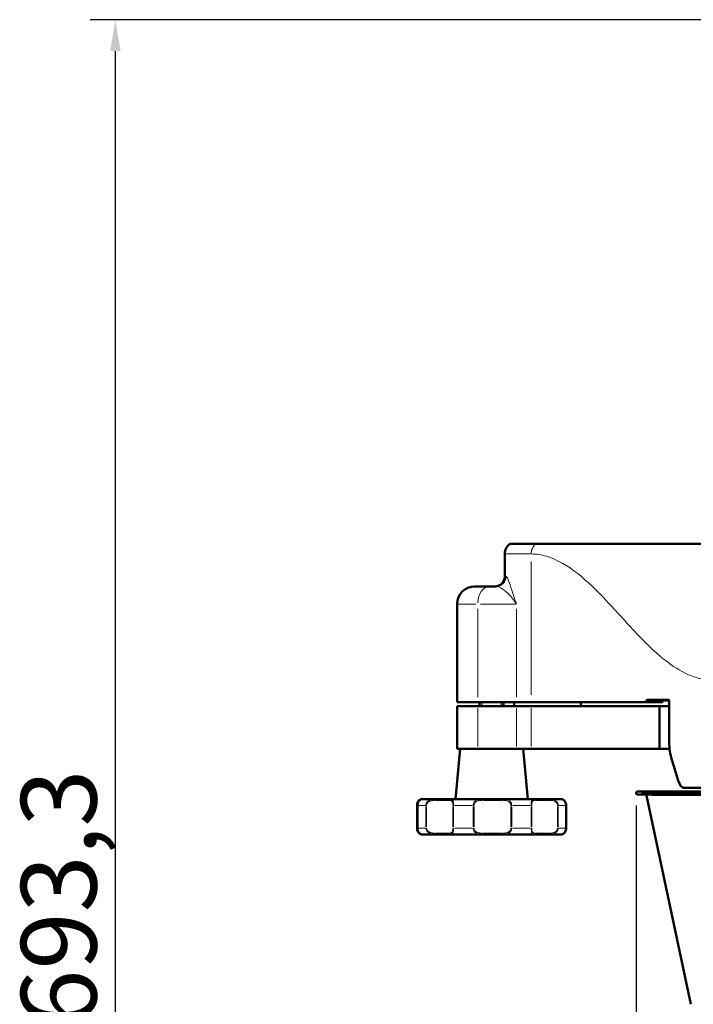
# Model space of a CAD drawing. Units: millimetres. Extents: x 498 to 2567, y 145 to 2265.
# Drawn here: x 517 to 785, y 1813 to 2205 of the extents above; entities that cross this region are included whole.
import ezdxf

# ---------------------------------------------------------------- set-up
doc = ezdxf.new("R2010")
doc.units = ezdxf.units.MM
doc.header["$LTSCALE"] = 5
for name, color, linetype, lineweight in [('A1 contornos visíveis', 7, 'Continuous', 50), ('B1 arestas tangentes', 7, 'Continuous', 13), ('B2 linhas de cota', 7, 'Continuous', 25), ('B3 linhas auxiliares', 7, 'Continuous', 25)]:
    doc.layers.add(name, color=color, linetype=linetype, lineweight=lineweight)
doc.styles.add('3_5', font='isocpeur.ttf')
doc.dimstyles.new('Siemsen Cota', dxfattribs={"dimscale": 5, "dimtxt": 3.5, "dimasz": 2.5, "dimexe": 2, "dimexo": 1, "dimgap": 0.3, "dimtad": 1, "dimdec": 1, "dimrnd": 1e-08, "dimtxsty": '3_5', "dimcen": 0.09, "dimdle": 10, "dimclrd": 7, "dimclre": 7, "dimclrt": 7, "dimadec": 0, "dimazin": 2, "dimtfac": 0.714286, "dimtmove": 0, "dimatfit": 3, "dimfxl": 1, "dimtolj": 1, "dimtzin": 0, "dimlwd": -1, "dimlwe": -1, "dimarcsym": 0})

# ---------------------------------------------------------------- blocks, each defined once
blk = doc.blocks.new('*D9')
at = {"layer": 'B2 linhas de cota', "color": 7, "transparency": 16777216}
for p, q in [((915.04, 2204.61), (545.3, 2204.61)), ((555.3, 1523.86), (555.3, 2192.11)), ((769.59, 1511.36), (545.3, 1511.36))]:
    blk.add_line(p, q, dxfattribs=at)
for points in [[(553.22, 2192.11), (557.39, 2192.11), (555.3, 2204.61)], [(553.22, 1523.86), (557.39, 1523.86), (555.3, 1511.36)]]:
    blk.add_solid(points, dxfattribs=at)
at = {"layer": 'Defpoints', "color": 0, "transparency": 16777216}
for p in [(555.3, 2204.61), (920.04, 2204.61), (774.59, 1511.36)]:
    blk.add_point(p, dxfattribs=at)
at = {"layer": 'B2 linhas de cota', "color": 7, "transparency": 16777216, "insert": (517.8, 1804.52), "char_height": 17.5, "width": 106.925, "attachment_point": 1, "rotation": 90, "style": '3_5'}
blk.add_mtext('\\A1;{\\H1.71429x;693,3}', dxfattribs=at)
blk = doc.blocks.new('*D11')
at = {"layer": 'B2 linhas de cota', "color": 7, "transparency": 16777216}
for p, q in [((762.26, 1892.46), (762.26, 1746.47)), ((1109.81, 1892.46), (1109.81, 1746.47)), ((774.76, 1756.47), (1097.31, 1756.47))]:
    blk.add_line(p, q, dxfattribs=at)
for points in [[(774.76, 1758.55), (774.76, 1754.39), (762.26, 1756.47)], [(1097.31, 1758.55), (1097.31, 1754.39), (1109.81, 1756.47)]]:
    blk.add_solid(points, dxfattribs=at)
at = {"layer": 'Defpoints', "color": 0, "transparency": 16777216}
for p in [(762.26, 1897.46), (1109.81, 1897.46), (1109.81, 1756.47)]:
    blk.add_point(p, dxfattribs=at)
at = {"layer": 'B2 linhas de cota', "color": 7, "transparency": 16777216, "insert": (890.29, 1793.97), "char_height": 17.5, "attachment_point": 1, "style": '3_5'}
blk.add_mtext('\\A1;{\\H1.71429x;347,5}', dxfattribs=at)

msp = doc.modelspace()

# ---------------------------------------------------------------- linework, layer by layer
at = {"layer": 'A1 contornos visíveis'}
for p, q in [((722.4, 1996.36), (712.04, 1996.36)), ((834.69, 1996.36), (722.4, 1996.36)), ((710.04, 1983.46), (710.04, 1992.36)), ((698.04, 1979.46), (703.95, 1979.46)), ((706.58, 1979.46), (703.95, 1979.46)), ((691.04, 1933.46), (691.04, 1972.46)), ((699.25, 1933.46), (691.04, 1933.46)), ((699.25, 1933.46), (714.67, 1933.46)), ((700.02, 1931.96), (700.02, 1933.46)), ((709.55, 1931.96), (709.55, 1933.46)), ((713.79, 1931.96), (713.79, 1933.46)), ((720.5, 1933.46), (714.67, 1933.46)), ((720.5, 1933.46), (766.27, 1933.46)), ((740.24, 1933.46), (740.24, 1931.96)), ((766.27, 1933.46), (766.27, 1934.46)), ((766.27, 1934.46), (775.29, 1934.46)), ((766.27, 1933.46), (772.67, 1933.46)), ((772.67, 1934.46), (772.67, 1933.46)), ((775.29, 1934.21), (772.67, 1934.21)), ((775.29, 1934.46), (775.29, 1918.6)), ((691.04, 1931.96), (699.25, 1931.96)), ((691.04, 1914.96), (691.04, 1931.96)), ((714.67, 1931.96), (699.25, 1931.96)), ((714.67, 1931.96), (720.5, 1931.96)), ((771.56, 1931.96), (720.5, 1931.96)), ((775.29, 1931.96), (771.56, 1931.96)), ((771.56, 1914.96), (771.56, 1931.96)), ((692.29, 1914.96), (690.43, 1894.96)), ((699.25, 1914.96), (691.04, 1914.96)), ((699.25, 1914.96), (714.67, 1914.96)), ((720.5, 1914.96), (714.67, 1914.96)), ((717.29, 1914.96), (719.15, 1894.96)), ((720.5, 1914.96), (771.56, 1914.96)), ((771.56, 1914.96), (775.5, 1914.96)), ((778.92, 1902.39), (776.17, 1911.53)), ((762.26, 1897.46), (762.26, 1897.26)), ((762.76, 1897.96), (1109.31, 1897.96)), ((781.05, 1899.46), (792.19, 1899.46)), ((677.17, 1894.96), (677.07, 1894.96)), ((677.17, 1894.96), (682.36, 1894.96)), ((688.53, 1894.96), (682.36, 1894.96)), ((688.53, 1894.96), (700.79, 1894.96)), ((709.42, 1894.96), (700.79, 1894.96)), ((709.42, 1894.96), (721.56, 1894.96)), ((727.59, 1894.96), (721.56, 1894.96)), ((727.59, 1894.96), (732.5, 1894.96)), ((1109.31, 1896.76), (762.76, 1896.76)), ((784, 1813.45), (766.37, 1896.36)), ((675.17, 1883.46), (675.17, 1892.46)), ((675.35, 1892.46), (675.35, 1883.46)), ((734.4, 1883.46), (734.4, 1892.46)), ((677.07, 1880.96), (677.17, 1880.96)), ((677.17, 1880.96), (682.36, 1880.96)), ((682.36, 1880.96), (688.53, 1880.96)), ((688.53, 1880.96), (700.79, 1880.96)), ((700.79, 1880.96), (709.42, 1880.96)), ((709.42, 1880.96), (721.56, 1880.96)), ((721.56, 1880.96), (727.59, 1880.96)), ((727.59, 1880.96), (732.5, 1880.96))]:
    msp.add_line(p, q, dxfattribs=at)
for centre, radius, start, end in [((706.04, 1983.46), 4, 270, 0), ((698.04, 1972.46), 7, 90, 180), ((762.76, 1897.46), 0.5, 90, 180), ((762.76, 1897.26), 0.5, 180, 270), ((765.89, 1896.26), 0.5, 12, 90)]:
    msp.add_arc(centre, radius, start, end, dxfattribs=at)
for centre, major_axis, start_param, end_param in [((778.3, 1918.6), (0, 10), 1.570796, 2.356194), ((781.05, 1909.46), (0, -10), 5.497787, 6.283185)]:
    msp.add_ellipse(centre, major_axis=major_axis, ratio=0.300706, start_param=start_param, end_param=end_param, dxfattribs=at)
for points, knots in [([(710.04, 1992.36), (710.04, 1992.9), (710.13, 1993.45), (710.47, 1994.47), (710.73, 1994.96), (711.34, 1995.76), (711.67, 1996.09), (712.04, 1996.36)], [0, 0, 0, 0, 0.1619902, 0.1619902, 0.3245365, 0.3245365, 0.4617718, 0.4617718, 0.4617718, 0.4617718]), ([(675.17, 1892.46), (675.17, 1892.66), (675.19, 1892.85), (675.26, 1893.24), (675.31, 1893.42), (675.45, 1893.79), (675.54, 1893.96), (675.77, 1894.3), (675.91, 1894.45), (676.21, 1894.7), (676.37, 1894.79), (676.68, 1894.92), (676.83, 1894.95), (677.01, 1894.96), (677.04, 1894.96), (677.07, 1894.96)], [0, 0, 0, 0, 0.0499435, 0.0499435, 0.1030557, 0.1030557, 0.1660713, 0.1660713, 0.2479848, 0.2479848, 0.3379421, 0.3379421, 0.4278994, 0.4278994, 0.4497865, 0.4497865, 0.4497865, 0.4497865]), ([(677.17, 1894.96), (677.04, 1894.96), (676.9, 1894.94), (676.6, 1894.84), (676.45, 1894.77), (676.15, 1894.54), (676, 1894.39), (675.79, 1894.1), (675.73, 1893.99), (675.57, 1893.67), (675.48, 1893.44), (675.38, 1892.99), (675.35, 1892.78), (675.35, 1892.53), (675.35, 1892.49), (675.35, 1892.46)], [0, 0, 0, 0, 0.0899624, 0.0899624, 0.1799248, 0.1799248, 0.2698873, 0.2698873, 0.3136982, 0.3136982, 0.3861538, 0.3861538, 0.4412284, 0.4412284, 0.4498121, 0.4498121, 0.4498121, 0.4498121]), ([(734.4, 1892.46), (734.4, 1892.66), (734.38, 1892.85), (734.31, 1893.24), (734.26, 1893.42), (734.12, 1893.79), (734.03, 1893.96), (733.8, 1894.3), (733.66, 1894.45), (733.36, 1894.7), (733.2, 1894.79), (732.89, 1894.92), (732.74, 1894.95), (732.56, 1894.96), (732.53, 1894.96), (732.5, 1894.96)], [0, 0, 0, 0, 0.0499435, 0.0499435, 0.1030557, 0.1030557, 0.1660713, 0.1660713, 0.2479848, 0.2479848, 0.3379421, 0.3379421, 0.4278994, 0.4278994, 0.4497865, 0.4497865, 0.4497865, 0.4497865]), ([(677.07, 1880.96), (676.94, 1880.96), (676.79, 1880.98), (676.49, 1881.07), (676.33, 1881.15), (676.01, 1881.37), (675.85, 1881.52), (675.64, 1881.81), (675.57, 1881.92), (675.41, 1882.24), (675.32, 1882.47), (675.21, 1882.92), (675.18, 1883.14), (675.17, 1883.39), (675.17, 1883.42), (675.17, 1883.46)], [0, 0, 0, 0, 0.0899624, 0.0899624, 0.1799248, 0.1799248, 0.2698873, 0.2698873, 0.3133094, 0.3133094, 0.3855378, 0.3855378, 0.4406929, 0.4406929, 0.4498121, 0.4498121, 0.4498121, 0.4498121]), ([(675.35, 1883.46), (675.35, 1883.27), (675.36, 1883.07), (675.43, 1882.69), (675.48, 1882.51), (675.61, 1882.14), (675.7, 1881.97), (675.92, 1881.63), (676.05, 1881.47), (676.34, 1881.22), (676.5, 1881.13), (676.8, 1881.01), (676.94, 1880.97), (677.11, 1880.96), (677.14, 1880.96), (677.17, 1880.96)], [0, 0, 0, 0, 0.0499011, 0.0499011, 0.1030005, 0.1030005, 0.1661479, 0.1661479, 0.24871, 0.24871, 0.3386673, 0.3386673, 0.4286246, 0.4286246, 0.4497865, 0.4497865, 0.4497865, 0.4497865]), ([(732.5, 1880.96), (732.63, 1880.96), (732.78, 1880.98), (733.08, 1881.07), (733.24, 1881.15), (733.56, 1881.37), (733.72, 1881.52), (733.93, 1881.81), (734, 1881.92), (734.17, 1882.24), (734.25, 1882.47), (734.36, 1882.92), (734.39, 1883.14), (734.4, 1883.39), (734.4, 1883.42), (734.4, 1883.46)], [0, 0, 0, 0, 0.0899624, 0.0899624, 0.1799248, 0.1799248, 0.2698873, 0.2698873, 0.3133094, 0.3133094, 0.3855378, 0.3855378, 0.4406929, 0.4406929, 0.4498121, 0.4498121, 0.4498121, 0.4498121])]:
    msp.add_open_spline(points, degree=3, knots=knots, dxfattribs=at)
at = {"layer": 'B1 arestas tangentes'}
for p, q in [((720.5, 1936.41), (720.5, 1989.42)), ((710.04, 1983.46), (710.52, 1983.46)), ((698.5, 1972.46), (691.06, 1972.46)), ((700.41, 1972.46), (714.32, 1972.46)), ((699.25, 1970.51), (699.25, 1935.41)), ((714.67, 1935.41), (714.67, 1970.51)), ((699.25, 1931.11), (699.25, 1915.81)), ((714.67, 1915.81), (714.67, 1931.11)), ((720.5, 1915.81), (720.5, 1931.11)), ((1107.67, 1897.46), (764.4, 1897.46)), ((764.4, 1897.26), (1107.67, 1897.26)), ((682.5, 1894.46), (687.88, 1894.46)), ((701.34, 1894.46), (708.87, 1894.46)), ((722.2, 1894.46), (727.47, 1894.46)), ((1103.61, 1896.36), (768.46, 1896.36)), ((675.17, 1892.46), (675.23, 1892.46)), ((675.24, 1883.91), (675.24, 1892.01)), ((675.35, 1892.46), (675.36, 1892.46)), ((675.36, 1883.91), (675.36, 1892.01)), ((675.48, 1892.46), (678.44, 1892.46)), ((678.65, 1892.01), (678.65, 1883.91)), ((678.66, 1892.46), (678.93, 1892.46)), ((678.95, 1883.91), (678.95, 1892.01)), ((689.43, 1892.01), (689.43, 1883.91)), ((689.44, 1892.46), (689.65, 1892.46)), ((689.66, 1883.91), (689.66, 1892.01)), ((690.03, 1892.46), (697.02, 1892.46)), ((697.43, 1892.01), (697.43, 1883.91)), ((697.45, 1892.46), (697.78, 1892.46)), ((697.8, 1883.91), (697.8, 1892.01)), ((712.45, 1892.01), (712.45, 1883.91)), ((712.47, 1892.46), (712.8, 1892.46)), ((712.82, 1883.91), (712.82, 1892.01)), ((713.23, 1892.46), (720.15, 1892.46)), ((720.51, 1892.01), (720.51, 1883.91)), ((720.53, 1892.46), (720.73, 1892.46)), ((720.74, 1883.91), (720.74, 1892.01)), ((730.98, 1892.01), (730.98, 1883.91)), ((731, 1892.46), (731.26, 1892.46)), ((731.27, 1883.91), (731.27, 1892.01)), ((731.48, 1892.46), (734.28, 1892.46)), ((734.38, 1892.01), (734.38, 1883.91)), ((734.39, 1892.46), (734.4, 1892.46)), ((675.17, 1883.46), (675.23, 1883.46)), ((675.36, 1883.46), (675.35, 1883.46)), ((675.48, 1883.46), (678.44, 1883.46)), ((678.66, 1883.46), (678.93, 1883.46)), ((689.65, 1883.46), (689.44, 1883.46)), ((690.03, 1883.46), (697.02, 1883.46)), ((697.45, 1883.46), (697.78, 1883.46)), ((712.8, 1883.46), (712.47, 1883.46)), ((713.23, 1883.46), (720.15, 1883.46)), ((720.53, 1883.46), (720.73, 1883.46)), ((731.26, 1883.46), (731, 1883.46)), ((731.48, 1883.46), (734.28, 1883.46)), ((734.39, 1883.46), (734.4, 1883.46)), ((687.88, 1881.46), (682.5, 1881.46)), ((708.87, 1881.46), (701.34, 1881.46)), ((727.47, 1881.46), (722.2, 1881.46))]:
    msp.add_line(p, q, dxfattribs=at)
for centre, major_axis, ratio, start_param, end_param in [((703.95, 1972.46), (0, 7), 0.671242, 0.07854, 1.492257), ((706.58, 1983.46), (0, -4), 0.997613, 0.07854, 1.492257), ((677.07, 1894.46), (0, 0.5), 0.957251, 0.014939, 0.283844), ((682.36, 1894.46), (0, 0.5), 0.472342, 0.07854, 1.492257), ((688.53, 1894.46), (0, 0.5), 0.870318, 0.07854, 1.492257), ((700.79, 1894.46), (0, 0.5), 0.289259, 4.790929, 6.204645), ((709.42, 1894.46), (0, 0.5), 0.267164, 0.07854, 1.492257), ((721.56, 1894.46), (0, 0.5), 0.881416, 4.790929, 6.204645), ((727.59, 1894.46), (0, 0.5), 0.492491, 4.790929, 6.204645), ((677.07, 1881.46), (0, -0.5), 0.957251, 5.999266, 6.268242), ((682.36, 1881.46), (0, -0.5), 0.472342, 4.790929, 6.204645), ((688.53, 1881.46), (0, -0.5), 0.870318, 4.790929, 6.204645), ((700.79, 1881.46), (0, -0.5), 0.289259, 0.07854, 1.492257), ((709.42, 1881.46), (0, -0.5), 0.267164, 4.790929, 6.204645), ((721.56, 1881.46), (0, -0.5), 0.881416, 0.07854, 1.492257), ((727.59, 1881.46), (0, -0.5), 0.492491, 0.07854, 1.492257)]:
    msp.add_ellipse(centre, major_axis=major_axis, ratio=ratio, start_param=start_param, end_param=end_param, dxfattribs=at)
msp.add_rational_spline([(722.4, 1996.36), (721.15, 1995.37), (720.5, 1993.92), (720.5, 1992.36)], [0.857864377832, 0.838239536589, 0.885618077312, 1], degree=3, dxfattribs=at)
for points, knots in [([(710.04, 1992.36), (710.04, 1992.36), (710.25, 1992.36), (711.26, 1992.36), (712.19, 1992.36), (714.33, 1992.36), (715.35, 1992.36), (717.11, 1992.36), (717.73, 1992.36), (718.72, 1992.36), (719.07, 1992.36), (719.77, 1992.36), (720.13, 1992.36), (720.5, 1992.36)], [-31.739208, -31.739208, -31.739208, -31.739208, -30.070448, -30.070448, -27.917532, -27.917532, -26.482255, -26.482255, -25.764616, -25.764616, -25.405797, -25.405797, -25.046978, -25.046978, -25.046978, -25.046978]), ([(720.5, 1992.36), (722.53, 1992.36), (724.56, 1992.03), (730.8, 1990.18), (734.95, 1987.72), (742.88, 1981.49), (746.67, 1977.76), (750.41, 1973.8), (752.4, 1971.7), (754.37, 1969.53), (756.35, 1967.36), (758.32, 1965.19), (760.29, 1963.03), (762.27, 1960.93), (764.24, 1958.84), (766.22, 1956.82), (768.23, 1954.93), (770.03, 1953.23), (771.86, 1951.62), (776.69, 1947.83), (779.73, 1945.88), (784.37, 1943.83), (785.93, 1943.29), (789.05, 1942.56), (790.62, 1942.36), (792.19, 1942.36)], [-25.046978, -25.046978, -25.046978, -25.046978, -23.026261, -23.026261, -18.786452, -18.786452, -14.696571, -14.696571, -14.696571, -12.524301, -12.524301, -12.524301, -10.353917, -10.353917, -10.353917, -8.201924, -8.201924, -8.201924, -6.262151, -6.262151, -3.131073, -3.131073, -1.565534, -1.565534, 0, 0, 0, 0]), ([(714.67, 1972.46), (714.24, 1973.62), (713.84, 1974.78), (713.09, 1977.01), (712.75, 1978.08), (711.97, 1980.46), (711.57, 1981.67), (710.97, 1983.09), (710.75, 1983.46), (710.58, 1983.46)], [-3.290353, -3.290353, -3.290353, -3.290353, -2.556111, -2.556111, -1.824432, -1.824432, -0.773445, -0.773445, 0, 0, 0, 0]), ([(706.58, 1979.46), (707.2, 1979.46), (707.86, 1979.22), (709.47, 1978.32), (710.41, 1977.55), (711.94, 1976.04), (712.54, 1975.36), (713.67, 1973.94), (714.2, 1973.2), (714.67, 1972.46)], [0, 0, 0, 0, 0.773445, 0.773445, 1.824432, 1.824432, 2.556111, 2.556111, 3.290353, 3.290353, 3.290353, 3.290353]), ([(675.24, 1892.46), (675.24, 1892.55), (675.24, 1892.64), (675.26, 1892.87), (675.29, 1893.01), (675.36, 1893.3), (675.42, 1893.45), (675.54, 1893.72), (675.61, 1893.84), (675.7, 1893.96), (675.72, 1893.98), (675.73, 1893.99)], [0, 0, 0, 0, 0.0270128, 0.0270128, 0.0702334, 0.0702334, 0.1264201, 0.1264201, 0.1856956, 0.1856956, 0.198186, 0.198186, 0.198186, 0.198186]), ([(675.36, 1892.46), (675.36, 1892.64), (675.38, 1892.83), (675.48, 1893.43), (675.63, 1893.8), (675.87, 1894.19), (675.95, 1894.3), (676.29, 1894.68), (676.55, 1894.82), (676.92, 1894.94), (677.05, 1894.96), (677.17, 1894.96)], [-0.4498121, -0.4498121, -0.4498121, -0.4498121, -0.4056002, -0.4056002, -0.2976005, -0.2976005, -0.2499199, -0.2499199, -0.096123, -0.096123, 0, 0, 0, 0]), ([(682.36, 1894.96), (681.95, 1894.96), (681.52, 1894.93), (680.8, 1894.78), (680.51, 1894.7), (680.06, 1894.5), (679.89, 1894.41), (679.55, 1894.18), (679.37, 1894.03), (679.07, 1893.7), (678.94, 1893.51), (678.77, 1893.14), (678.71, 1892.97), (678.66, 1892.69), (678.65, 1892.57), (678.65, 1892.46)], [-0.4497869, -0.4497869, -0.4497869, -0.4497869, -0.3206249, -0.3206249, -0.2371923, -0.2371923, -0.1850981, -0.1850981, -0.1263208, -0.1263208, -0.0701782, -0.0701782, -0.0269916, -0.0269916, 0, 0, 0, 0]), ([(678.95, 1892.46), (678.95, 1892.55), (678.96, 1892.64), (679, 1892.87), (679.05, 1893.01), (679.19, 1893.3), (679.3, 1893.45), (679.55, 1893.72), (679.7, 1893.83), (679.99, 1894.02), (680.14, 1894.09), (680.52, 1894.25), (680.76, 1894.32), (681.39, 1894.44), (681.76, 1894.46), (682.13, 1894.46)], [0, 0, 0, 0, 0.0269916, 0.0269916, 0.0701782, 0.0701782, 0.1263208, 0.1263208, 0.1850981, 0.1850981, 0.2371923, 0.2371923, 0.3206249, 0.3206249, 0.4497869, 0.4497869, 0.4497869, 0.4497869]), ([(688.1, 1894.46), (688.25, 1894.46), (688.39, 1894.45), (688.74, 1894.35), (688.93, 1894.24), (689.14, 1893.94), (689.18, 1893.85), (689.31, 1893.54), (689.38, 1893.25), (689.42, 1892.77), (689.43, 1892.61), (689.43, 1892.46)], [0, 0, 0, 0, 0.0953546, 0.0953546, 0.247922, 0.247922, 0.29646, 0.29646, 0.4040949, 0.4040949, 0.4498106, 0.4498106, 0.4498106, 0.4498106]), ([(689.66, 1892.46), (689.66, 1892.65), (689.66, 1892.84), (689.62, 1893.45), (689.57, 1893.81), (689.47, 1894.2), (689.43, 1894.31), (689.26, 1894.68), (689.1, 1894.83), (688.8, 1894.94), (688.67, 1894.96), (688.53, 1894.96)], [-0.4498106, -0.4498106, -0.4498106, -0.4498106, -0.4040949, -0.4040949, -0.29646, -0.29646, -0.247922, -0.247922, -0.0953546, -0.0953546, 0, 0, 0, 0]), ([(700.79, 1894.96), (700.38, 1894.96), (699.97, 1894.93), (699.3, 1894.78), (699.04, 1894.7), (698.63, 1894.5), (698.48, 1894.41), (698.18, 1894.18), (698.03, 1894.03), (697.77, 1893.7), (697.67, 1893.51), (697.52, 1893.14), (697.48, 1892.97), (697.44, 1892.69), (697.43, 1892.57), (697.43, 1892.46)], [-0.4497865, -0.4497865, -0.4497865, -0.4497865, -0.3220661, -0.3220661, -0.2381398, -0.2381398, -0.1856956, -0.1856956, -0.1264201, -0.1264201, -0.0702334, -0.0702334, -0.0270128, -0.0270128, 0, 0, 0, 0]), ([(697.8, 1892.46), (697.8, 1892.55), (697.81, 1892.64), (697.84, 1892.87), (697.88, 1893.01), (698.01, 1893.3), (698.11, 1893.45), (698.35, 1893.72), (698.49, 1893.84), (698.77, 1894.02), (698.91, 1894.09), (699.28, 1894.25), (699.53, 1894.32), (700.15, 1894.44), (700.54, 1894.46), (700.94, 1894.46)], [0, 0, 0, 0, 0.0270128, 0.0270128, 0.0702334, 0.0702334, 0.1264201, 0.1264201, 0.1856956, 0.1856956, 0.2381398, 0.2381398, 0.3220661, 0.3220661, 0.4497865, 0.4497865, 0.4497865, 0.4497865]), ([(709.28, 1894.46), (709.58, 1894.46), (709.88, 1894.45), (710.63, 1894.35), (711.09, 1894.24), (711.62, 1893.93), (711.74, 1893.85), (712.1, 1893.53), (712.3, 1893.24), (712.43, 1892.76), (712.45, 1892.61), (712.45, 1892.46)], [0, 0, 0, 0, 0.096123, 0.096123, 0.2499199, 0.2499199, 0.2976005, 0.2976005, 0.4056002, 0.4056002, 0.4498121, 0.4498121, 0.4498121, 0.4498121]), ([(712.82, 1892.46), (712.82, 1892.64), (712.8, 1892.83), (712.65, 1893.43), (712.43, 1893.8), (712.04, 1894.19), (711.91, 1894.3), (711.34, 1894.68), (710.85, 1894.82), (710.04, 1894.94), (709.73, 1894.96), (709.42, 1894.96)], [-0.4498121, -0.4498121, -0.4498121, -0.4498121, -0.4056002, -0.4056002, -0.2976005, -0.2976005, -0.2499199, -0.2499199, -0.096123, -0.096123, 0, 0, 0, 0]), ([(721.56, 1894.96), (721.38, 1894.96), (721.22, 1894.93), (721, 1894.78), (720.91, 1894.7), (720.8, 1894.5), (720.76, 1894.41), (720.68, 1894.18), (720.64, 1894.03), (720.58, 1893.7), (720.56, 1893.51), (720.53, 1893.14), (720.52, 1892.97), (720.51, 1892.69), (720.51, 1892.57), (720.51, 1892.46)], [-0.4497869, -0.4497869, -0.4497869, -0.4497869, -0.3206249, -0.3206249, -0.2371923, -0.2371923, -0.1850981, -0.1850981, -0.1263208, -0.1263208, -0.0701782, -0.0701782, -0.0269916, -0.0269916, 0, 0, 0, 0]), ([(720.74, 1892.46), (720.74, 1892.55), (720.74, 1892.64), (720.75, 1892.87), (720.76, 1893.01), (720.8, 1893.3), (720.84, 1893.45), (720.91, 1893.72), (720.96, 1893.83), (721.06, 1894.02), (721.11, 1894.09), (721.25, 1894.25), (721.35, 1894.32), (721.62, 1894.44), (721.8, 1894.46), (722, 1894.46)], [0, 0, 0, 0, 0.0269916, 0.0269916, 0.0701782, 0.0701782, 0.1263208, 0.1263208, 0.1850981, 0.1850981, 0.2371923, 0.2371923, 0.3206249, 0.3206249, 0.4497869, 0.4497869, 0.4497869, 0.4497869]), ([(731.27, 1892.46), (731.27, 1892.65), (731.24, 1892.84), (731.06, 1893.45), (730.8, 1893.81), (730.35, 1894.2), (730.2, 1894.31), (729.55, 1894.68), (729.03, 1894.83), (728.2, 1894.94), (727.89, 1894.96), (727.59, 1894.96)], [-0.4498106, -0.4498106, -0.4498106, -0.4498106, -0.4040949, -0.4040949, -0.29646, -0.29646, -0.247922, -0.247922, -0.0953546, -0.0953546, 0, 0, 0, 0]), ([(727.83, 1894.46), (728.1, 1894.46), (728.37, 1894.45), (729.09, 1894.35), (729.54, 1894.24), (730.08, 1893.94), (730.21, 1893.85), (730.59, 1893.54), (730.81, 1893.25), (730.96, 1892.77), (730.98, 1892.61), (730.98, 1892.46)], [0, 0, 0, 0, 0.0953546, 0.0953546, 0.247922, 0.247922, 0.29646, 0.29646, 0.4040949, 0.4040949, 0.4498106, 0.4498106, 0.4498106, 0.4498106]), ([(732.5, 1894.96), (732.67, 1894.96), (732.86, 1894.93), (733.2, 1894.78), (733.35, 1894.7), (733.59, 1894.5), (733.68, 1894.41), (733.87, 1894.18), (733.97, 1894.03), (734.14, 1893.7), (734.22, 1893.51), (734.32, 1893.14), (734.35, 1892.97), (734.38, 1892.69), (734.38, 1892.57), (734.38, 1892.46)], [-0.4497865, -0.4497865, -0.4497865, -0.4497865, -0.3220661, -0.3220661, -0.2381398, -0.2381398, -0.1856956, -0.1856956, -0.1264201, -0.1264201, -0.0702334, -0.0702334, -0.0270128, -0.0270128, 0, 0, 0, 0]), ([(675.73, 1881.93), (675.67, 1882), (675.62, 1882.08), (675.44, 1882.39), (675.32, 1882.68), (675.25, 1883.17), (675.24, 1883.31), (675.24, 1883.46)], [0.251621, 0.251621, 0.251621, 0.251621, 0.2976005, 0.2976005, 0.4056002, 0.4056002, 0.4498121, 0.4498121, 0.4498121, 0.4498121]), ([(677.17, 1880.96), (677.01, 1880.96), (676.83, 1880.99), (676.5, 1881.14), (676.36, 1881.22), (676.14, 1881.42), (676.05, 1881.51), (675.86, 1881.74), (675.77, 1881.89), (675.6, 1882.22), (675.53, 1882.41), (675.43, 1882.78), (675.4, 1882.95), (675.37, 1883.24), (675.36, 1883.35), (675.36, 1883.46)], [-0.4497865, -0.4497865, -0.4497865, -0.4497865, -0.3220661, -0.3220661, -0.2381398, -0.2381398, -0.1856956, -0.1856956, -0.1264201, -0.1264201, -0.0702334, -0.0702334, -0.0270128, -0.0270128, 0, 0, 0, 0]), ([(678.65, 1883.46), (678.65, 1883.27), (678.68, 1883.08), (678.86, 1882.47), (679.13, 1882.11), (679.58, 1881.72), (679.73, 1881.61), (680.38, 1881.24), (680.91, 1881.09), (681.74, 1880.98), (682.06, 1880.96), (682.36, 1880.96)], [-0.4498106, -0.4498106, -0.4498106, -0.4498106, -0.4040949, -0.4040949, -0.29646, -0.29646, -0.247922, -0.247922, -0.0953546, -0.0953546, 0, 0, 0, 0]), ([(682.13, 1881.46), (681.86, 1881.46), (681.58, 1881.47), (680.86, 1881.57), (680.41, 1881.68), (679.86, 1881.98), (679.73, 1882.07), (679.35, 1882.38), (679.13, 1882.67), (678.98, 1883.16), (678.95, 1883.31), (678.95, 1883.46)], [0, 0, 0, 0, 0.0953546, 0.0953546, 0.247922, 0.247922, 0.29646, 0.29646, 0.4040949, 0.4040949, 0.4498106, 0.4498106, 0.4498106, 0.4498106]), ([(689.43, 1883.46), (689.43, 1883.37), (689.43, 1883.28), (689.42, 1883.05), (689.4, 1882.91), (689.36, 1882.62), (689.33, 1882.47), (689.24, 1882.2), (689.19, 1882.09), (689.09, 1881.9), (689.03, 1881.83), (688.88, 1881.67), (688.78, 1881.6), (688.49, 1881.48), (688.3, 1881.46), (688.1, 1881.46)], [0, 0, 0, 0, 0.0269916, 0.0269916, 0.0701782, 0.0701782, 0.1263208, 0.1263208, 0.1850981, 0.1850981, 0.2371923, 0.2371923, 0.3206249, 0.3206249, 0.4497869, 0.4497869, 0.4497869, 0.4497869]), ([(688.53, 1880.96), (688.72, 1880.96), (688.89, 1880.99), (689.13, 1881.14), (689.22, 1881.22), (689.35, 1881.42), (689.39, 1881.51), (689.48, 1881.74), (689.52, 1881.89), (689.58, 1882.22), (689.61, 1882.41), (689.64, 1882.78), (689.65, 1882.95), (689.66, 1883.24), (689.66, 1883.35), (689.66, 1883.46)], [-0.4497869, -0.4497869, -0.4497869, -0.4497869, -0.3206249, -0.3206249, -0.2371923, -0.2371923, -0.1850981, -0.1850981, -0.1263208, -0.1263208, -0.0701782, -0.0701782, -0.0269916, -0.0269916, 0, 0, 0, 0]), ([(697.43, 1883.46), (697.43, 1883.28), (697.45, 1883.09), (697.59, 1882.49), (697.81, 1882.12), (698.2, 1881.73), (698.33, 1881.62), (698.89, 1881.24), (699.37, 1881.1), (700.17, 1880.98), (700.48, 1880.96), (700.79, 1880.96)], [-0.4498121, -0.4498121, -0.4498121, -0.4498121, -0.4056002, -0.4056002, -0.2976005, -0.2976005, -0.2499199, -0.2499199, -0.096123, -0.096123, 0, 0, 0, 0]), ([(700.94, 1881.46), (700.64, 1881.46), (700.35, 1881.47), (699.59, 1881.57), (699.14, 1881.69), (698.62, 1881.99), (698.5, 1882.07), (698.15, 1882.39), (697.95, 1882.68), (697.82, 1883.17), (697.8, 1883.31), (697.8, 1883.46)], [0, 0, 0, 0, 0.096123, 0.096123, 0.2499199, 0.2499199, 0.2976005, 0.2976005, 0.4056002, 0.4056002, 0.4498121, 0.4498121, 0.4498121, 0.4498121]), ([(712.45, 1883.46), (712.45, 1883.37), (712.44, 1883.28), (712.41, 1883.05), (712.36, 1882.91), (712.23, 1882.62), (712.13, 1882.47), (711.89, 1882.2), (711.75, 1882.08), (711.47, 1881.9), (711.33, 1881.83), (710.95, 1881.67), (710.7, 1881.6), (710.07, 1881.48), (709.68, 1881.46), (709.28, 1881.46)], [0, 0, 0, 0, 0.0270128, 0.0270128, 0.0702334, 0.0702334, 0.1264201, 0.1264201, 0.1856956, 0.1856956, 0.2381398, 0.2381398, 0.3220661, 0.3220661, 0.4497865, 0.4497865, 0.4497865, 0.4497865]), ([(709.42, 1880.96), (709.83, 1880.96), (710.25, 1880.99), (710.93, 1881.14), (711.19, 1881.22), (711.6, 1881.42), (711.75, 1881.51), (712.06, 1881.74), (712.21, 1881.89), (712.47, 1882.22), (712.58, 1882.41), (712.73, 1882.78), (712.77, 1882.95), (712.81, 1883.24), (712.82, 1883.35), (712.82, 1883.46)], [-0.4497865, -0.4497865, -0.4497865, -0.4497865, -0.3220661, -0.3220661, -0.2381398, -0.2381398, -0.1856956, -0.1856956, -0.1264201, -0.1264201, -0.0702334, -0.0702334, -0.0270128, -0.0270128, 0, 0, 0, 0]), ([(720.51, 1883.46), (720.51, 1883.27), (720.52, 1883.08), (720.55, 1882.47), (720.59, 1882.11), (720.69, 1881.72), (720.72, 1881.61), (720.87, 1881.24), (721.02, 1881.09), (721.31, 1880.98), (721.43, 1880.96), (721.56, 1880.96)], [-0.4498106, -0.4498106, -0.4498106, -0.4498106, -0.4040949, -0.4040949, -0.29646, -0.29646, -0.247922, -0.247922, -0.0953546, -0.0953546, 0, 0, 0, 0]), ([(722, 1881.46), (721.85, 1881.46), (721.72, 1881.47), (721.38, 1881.57), (721.2, 1881.68), (721.01, 1881.98), (720.97, 1882.07), (720.85, 1882.38), (720.79, 1882.67), (720.74, 1883.16), (720.74, 1883.31), (720.74, 1883.46)], [0, 0, 0, 0, 0.0953546, 0.0953546, 0.247922, 0.247922, 0.29646, 0.29646, 0.4040949, 0.4040949, 0.4498106, 0.4498106, 0.4498106, 0.4498106]), ([(727.59, 1880.96), (728, 1880.96), (728.43, 1880.99), (729.14, 1881.14), (729.42, 1881.22), (729.87, 1881.42), (730.04, 1881.51), (730.38, 1881.74), (730.56, 1881.89), (730.86, 1882.22), (730.99, 1882.41), (731.16, 1882.78), (731.21, 1882.95), (731.26, 1883.24), (731.27, 1883.35), (731.27, 1883.46)], [-0.4497869, -0.4497869, -0.4497869, -0.4497869, -0.3206249, -0.3206249, -0.2371923, -0.2371923, -0.1850981, -0.1850981, -0.1263208, -0.1263208, -0.0701782, -0.0701782, -0.0269916, -0.0269916, 0, 0, 0, 0]), ([(730.98, 1883.46), (730.98, 1883.37), (730.97, 1883.28), (730.93, 1883.05), (730.88, 1882.91), (730.74, 1882.62), (730.63, 1882.47), (730.38, 1882.2), (730.24, 1882.09), (729.95, 1881.9), (729.8, 1881.83), (729.42, 1881.67), (729.18, 1881.6), (728.57, 1881.48), (728.2, 1881.46), (727.83, 1881.46)], [0, 0, 0, 0, 0.0269916, 0.0269916, 0.0701782, 0.0701782, 0.1263208, 0.1263208, 0.1850981, 0.1850981, 0.2371923, 0.2371923, 0.3206249, 0.3206249, 0.4497869, 0.4497869, 0.4497869, 0.4497869]), ([(734.38, 1883.46), (734.38, 1883.28), (734.37, 1883.09), (734.27, 1882.49), (734.11, 1882.12), (733.86, 1881.73), (733.78, 1881.62), (733.43, 1881.24), (733.15, 1881.1), (732.76, 1880.98), (732.63, 1880.96), (732.5, 1880.96)], [-0.4498121, -0.4498121, -0.4498121, -0.4498121, -0.4056002, -0.4056002, -0.2976005, -0.2976005, -0.2499199, -0.2499199, -0.096123, -0.096123, 0, 0, 0, 0])]:
    msp.add_open_spline(points, degree=3, knots=knots, dxfattribs=at)
at = {"layer": 'B3 linhas auxiliares'}
for p, q in [((700.85, 1933.46), (700.85, 1931.96)), ((708.72, 1931.96), (708.72, 1933.46))]:
    msp.add_line(p, q, dxfattribs=at)

# ---------------------------------------------------------------- dimensions: what is measured, and where the dimension line sits
at = {"layer": 'B2 linhas de cota', "color": 7}
for base, p1, p2, angle, picture, middle in [((555.30300023, 2204.61041574), (774.58876456, 1511.36041574), (920.03553918, 2204.61041574), 270, '*D9', (555.30300023, 1857.98541574)), ((1109.8087, 1756.4705), (762.2623, 1897.4604), (1109.8087, 1897.4604), 180, '*D11', (936.0355, 1756.4705))]:
    dim = msp.add_linear_dim(base=base, p1=p1, p2=p2, angle=angle, text='{\\H1.71429x;<>}', dimstyle='Siemsen Cota', override={"dimgap": 0.3, "dimdec": 1, "dimtol": 0, "dimlim": 0, "dimtp": 0, "dimtm": 0, "dimtdec": 2, "dimtofl": 0, "dimatfit": 1}, dxfattribs=at)
    dim.commit()
    dim.dimension.update_dxf_attribs({"geometry": picture, "text_midpoint": middle, "dimtype": 160})

doc.saveas('drawing.dxf')
